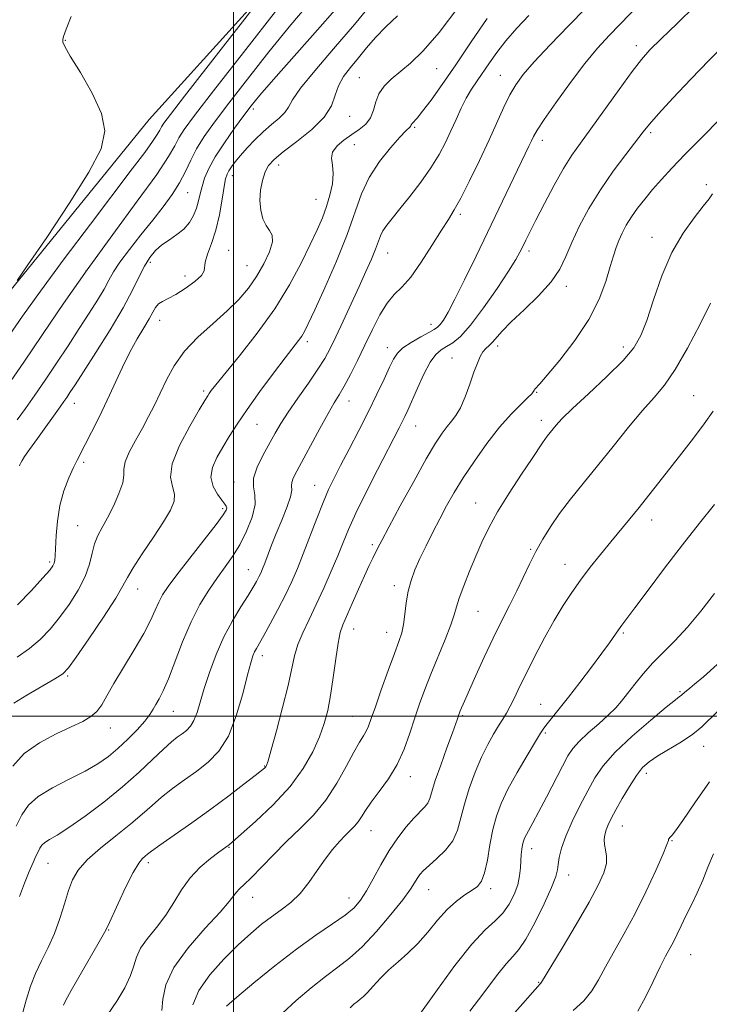
# Model space of a CAD drawing. Extents: x 2062300 to 2065200, y 337300 to 340200.
# Drawn here: x 2063444 to 2063625, y 338425 to 338682 of the extents above; entities that cross this region are included whole.
import ezdxf

# ---------------------------------------------------------------- set-up
doc = ezdxf.new("R2010")
doc.units = 0
doc.header["$MEASUREMENT"] = 0
for name, color, linetype, lineweight in [('32000', 7, 'Continuous', 0), ('DTM HARD BREAKLINE', 7, 'Continuous', 0), ('DTM SPOT ELEVATION', 2, 'Continuous', 13), ('INDEX CONTOUR', 41, 'Continuous', 13), ('INTERMEDIATE CONTOUR', 44, 'Continuous', 0)]:
    doc.layers.add(name, color=color, linetype=linetype, lineweight=lineweight)

msp = doc.modelspace()

# ---------------------------------------------------------------- linework, layer by layer
at = {"layer": '32000', "flags": 128}
for points in [[(2063500, 340000), (2063500, 337500)], [(2065000, 338500), (2062500, 338500)]]:
    msp.add_lwpolyline(points, dxfattribs=at)
at = {"layer": 'DTM HARD BREAKLINE'}
msp.add_polyline3d([(2063606.21, 338779.12, 1079.57), (2063564.67, 338737.22, 1075.65), (2063529.79, 338713.31, 1074.77), (2063478, 338656.03, 1072.63), (2063431.62, 338599.14, 1071.81), (2063396.65, 338543.61, 1070.05), (2063351.05, 338483.31, 1065.91), (2063333.46, 338416.13, 1072.25), (2063348.13, 338370.67, 1073.35), (2063402.66, 338335.9, 1083.78), (2063430.4, 338311.61, 1090.96), (2063460.37, 338295.12, 1099.26), (2063476.72, 338273.86, 1104.27), (2063507.5, 338264.57, 1108.63)], dxfattribs=at)
at = {"layer": 'DTM SPOT ELEVATION'}
for p in [(2063456.03, 338676.77, 1072.1), (2063605.49, 338675.34, 1095.5), (2063553.16, 338669.29, 1086.9), (2063569.85, 338667.59, 1091.2), (2063532.98, 338666.94, 1085.1), (2063505.24, 338658.77, 1080.4), (2063530.43, 338656.89, 1084.7), (2063547.43, 338654.01, 1088.2), (2063609.22, 338652.56, 1098.3), (2063531.64, 338649.49, 1086.8), (2063580.86, 338650.58, 1094.5), (2063511.86, 338644.1, 1084.6), (2063499.75, 338641.36, 1082.6), (2063488, 338636.89, 1078.9), (2063623.79, 338639.01, 1101.6), (2063521.63, 338635.17, 1085.1), (2063559.4, 338631.26, 1092.3), (2063609.59, 338625.23, 1101.4), (2063498.75, 338621.83, 1083.2), (2063540.4, 338621.13, 1090.8), (2063577.33, 338621.62, 1096.4), (2063478.27, 338618.69, 1080.4), (2063461.45, 338616.37, 1076.1), (2063503.55, 338617.81, 1083.1), (2063487.31, 338615.12, 1081.3), (2063587.13, 338612.37, 1098.4), (2063480.72, 338603.51, 1082.7), (2063551.71, 338602.47, 1093.4), (2063519.32, 338597.95, 1088.4), (2063540.32, 338596.39, 1093.4), (2063569.17, 338596.81, 1098.4), (2063602.03, 338596.55, 1101.5), (2063557.24, 338593.67, 1097.2), (2063492.21, 338585.05, 1085.7), (2063579.37, 338584.73, 1100.1), (2063620.43, 338583.82, 1105.1), (2063458.39, 338581.78, 1080.7), (2063530.25, 338582.44, 1092.7), (2063580.58, 338577.34, 1101.5), (2063506.17, 338576.33, 1088.9), (2063547.74, 338575.89, 1096.8), (2063460.87, 338566.38, 1082.3), (2063500.21, 338561.25, 1089.4), (2063521.29, 338560.4, 1093.2), (2063497.21, 338554.25, 1087.7), (2063563.39, 338555.76, 1101.2), (2063459.25, 338549.86, 1083.1), (2063609.47, 338551.28, 1106.6), (2063536.39, 338544.87, 1097.7), (2063577.8, 338543.67, 1103.8), (2063451.89, 338540.29, 1081.7), (2063586.76, 338539.68, 1105.3), (2063503.91, 338538.29, 1091.2), (2063542.12, 338534.15, 1099.5), (2063474.95, 338533.23, 1086.7), (2063564.01, 338527.43, 1102.9), (2063531.47, 338522.84, 1098.7), (2063540.12, 338521.96, 1099.3), (2063602.02, 338521.73, 1108.2), (2063507.54, 338515.82, 1094.5), (2063456.68, 338510.5, 1086.2), (2063616.85, 338506.43, 1111.8), (2063580.41, 338503.09, 1107.2), (2063484.27, 338501.27, 1090.8), (2063560.01, 338500.15, 1104.2), (2063531.14, 338500, 1099.1), (2063467.84, 338496.9, 1088.7), (2063581.63, 338495.63, 1108.2), (2063623.07, 338492.1, 1114.7), (2063508.16, 338486.99, 1095.9), (2063608.05, 338485.07, 1114.5), (2063546.28, 338484.19, 1102.6), (2063536.01, 338470.11, 1102.8), (2063601.8, 338471.29, 1114.8), (2063614.77, 338467.47, 1116.1), (2063498.87, 338465.74, 1098.1), (2063578.04, 338465.39, 1110.6), (2063451.45, 338461.53, 1092.9), (2063477.71, 338461.7, 1096.4), (2063587.72, 338458.49, 1112.6), (2063551.1, 338454.68, 1106.8), (2063567.33, 338454.9, 1108.4), (2063505.03, 338452.67, 1100.7), (2063530.26, 338452.47, 1103.3), (2063467.36, 338444.08, 1096.1), (2063619.63, 338437.65, 1118.9), (2063579.88, 338430.43, 1113.9)]:
    msp.add_point(p, dxfattribs=at)
at = {"layer": 'INDEX CONTOUR'}
for points in [[(2063529.168, 338687.646, 1080), (2063522.733, 338680.265, 1080), (2063510.53, 338666.507, 1080), (2063506.945, 338662.392, 1080), (2063504.691, 338659.645, 1080), (2063502.735, 338657.058, 1080), (2063500.302, 338653.722, 1080), (2063497.645, 338649.928, 1080), (2063495.274, 338646.265, 1080), (2063493.582, 338643.194, 1080), (2063492.49, 338640.669, 1080), (2063491.8, 338638.516, 1080), (2063491.322, 338636.574, 1080), (2063490.894, 338634.729, 1080), (2063490.363, 338632.88, 1080), (2063489.59, 338630.966, 1080), (2063488.506, 338629.084, 1080), (2063487.058, 338627.372, 1080), (2063485.242, 338625.915, 1080), (2063483.246, 338624.599, 1080), (2063481.308, 338623.26, 1080), (2063479.611, 338621.741, 1080), (2063478.124, 338619.925, 1080), (2063476.755, 338617.701, 1080), (2063475.368, 338614.937, 1080), (2063473.629, 338611.382, 1080), (2063471.151, 338606.766, 1080), (2063467.747, 338601.045, 1080), (2063464.017, 338595.092, 1080), (2063460.757, 338590.015, 1080), (2063458.566, 338586.633, 1080), (2063457.245, 338584.619, 1080), (2063456.4, 338583.359, 1080), (2063455.65, 338582.274, 1080), (2063454.686, 338580.917, 1080), (2063448.724, 338572.634, 1080), (2063446.681, 338569.76, 1080), (2063445.379, 338567.878, 1080), (2063444.697, 338566.832, 1080), (2063444.375, 338566.284, 1080), (2063444.193, 338565.94, 1080), (2063444.085, 338565.687, 1080), (2063444.026, 338565.457, 1080)], [(2063577.34, 338683.253, 1090), (2063574.201, 338679.88, 1090), (2063571.307, 338676.569, 1090), (2063568.935, 338673.552, 1090), (2063567.003, 338670.846, 1090), (2063563.802, 338666.178, 1090), (2063562.344, 338663.981, 1090), (2063560.95, 338661.621, 1090), (2063559.6, 338658.957, 1090), (2063558.265, 338656.059, 1090), (2063556.915, 338653.05, 1090), (2063555.494, 338650.01, 1090), (2063553.827, 338646.839, 1090), (2063551.713, 338643.394, 1090), (2063549.062, 338639.629, 1090), (2063546.208, 338635.893, 1090), (2063543.598, 338632.635, 1090), (2063541.583, 338630.18, 1090), (2063540.141, 338628.372, 1090), (2063539.153, 338626.926, 1090), (2063538.482, 338625.568, 1090), (2063537.181, 338622.101, 1090), (2063536.11, 338619.533, 1090), (2063534.671, 338616.289, 1090), (2063532.883, 338612.361, 1090), (2063530.813, 338607.843, 1090), (2063528.697, 338603.257, 1090), (2063526.82, 338599.231, 1090), (2063525.34, 338596.166, 1090), (2063523.925, 338593.567, 1090), (2063522.121, 338590.711, 1090), (2063519.641, 338587.101, 1090), (2063516.862, 338583.144, 1090), (2063514.331, 338579.471, 1090), (2063512.438, 338576.525, 1090), (2063510.948, 338573.992, 1090), (2063507.767, 338568.323, 1090), (2063506.19, 338565.134, 1090), (2063505.245, 338562.257, 1090), (2063505.233, 338559.969, 1090), (2063505.631, 338557.863, 1090), (2063505.712, 338555.361, 1090), (2063504.928, 338552.074, 1090), (2063503.456, 338548.369, 1090), (2063501.654, 338544.802, 1090), (2063499.805, 338541.77, 1090), (2063497.896, 338539.043, 1090), (2063495.85, 338536.231, 1090), (2063493.611, 338532.993, 1090), (2063491.266, 338529.171, 1090), (2063488.932, 338524.651, 1090), (2063486.72, 338519.47, 1090), (2063483.003, 338509.794, 1090), (2063481.631, 338506.649, 1090), (2063480.56, 338504.571, 1090), (2063479.724, 338503.102, 1090), (2063479.016, 338501.819, 1090), (2063478.159, 338500.438, 1090), (2063476.837, 338498.709, 1090), (2063474.839, 338496.479, 1090), (2063472.385, 338493.987, 1090), (2063469.801, 338491.564, 1090), (2063467.289, 338489.456, 1090), (2063464.566, 338487.545, 1090), (2063461.219, 338485.622, 1090), (2063457.046, 338483.528, 1090), (2063452.669, 338481.3, 1090), (2063448.916, 338479.024, 1090), (2063446.375, 338476.731, 1090), (2063444.666, 338474.218, 1090), (2063443.172, 338471.227, 1090)], [(2063627.396, 338656.185, 1100), (2063622.646, 338651.416, 1100), (2063618.267, 338646.98, 1100), (2063614.758, 338643.331, 1100), (2063611.996, 338640.333, 1100), (2063609.696, 338637.707, 1100), (2063607.632, 338635.218, 1100), (2063605.78, 338632.83, 1100), (2063604.171, 338630.548, 1100), (2063602.825, 338628.381, 1100), (2063601.727, 338626.335, 1100), (2063600.85, 338624.413, 1100), (2063600.142, 338622.55, 1100), (2063599.462, 338620.404, 1100), (2063598.635, 338617.557, 1100), (2063597.473, 338613.708, 1100), (2063595.704, 338609.011, 1100), (2063593.036, 338603.734, 1100), (2063589.38, 338598.219, 1100), (2063585.447, 338593.124, 1100), (2063582.149, 338589.178, 1100), (2063580.168, 338586.89, 1100), (2063578.919, 338585.526, 1100), (2063578.76, 338585.331, 1100), (2063578.665, 338585.167, 1100), (2063578.602, 338585.009, 1100), (2063578.49, 338584.794, 1100), (2063578.076, 338584.307, 1100), (2063577.059, 338583.294, 1100), (2063575.223, 338581.538, 1100), (2063572.688, 338578.965, 1100), (2063569.655, 338575.537, 1100), (2063566.345, 338571.312, 1100), (2063563.06, 338566.726, 1100), (2063560.12, 338562.317, 1100), (2063557.75, 338558.477, 1100), (2063555.795, 338555.027, 1100), (2063554.005, 338551.644, 1100), (2063552.193, 338548.099, 1100), (2063550.424, 338544.538, 1100), (2063548.829, 338541.202, 1100), (2063547.513, 338538.247, 1100), (2063546.49, 338535.498, 1100), (2063545.75, 338532.695, 1100), (2063545.262, 338529.681, 1100), (2063544.911, 338526.68, 1100), (2063544.56, 338524.017, 1100), (2063544.073, 338521.833, 1100), (2063543.311, 338519.551, 1100), (2063542.141, 338516.405, 1100), (2063540.51, 338511.94, 1100), (2063538.719, 338506.936, 1100), (2063537.156, 338502.481, 1100), (2063536.098, 338499.396, 1100), (2063535.393, 338497.433, 1100), (2063534.782, 338496.082, 1100), (2063534.026, 338494.832, 1100), (2063532.976, 338493.183, 1100), (2063531.507, 338490.635, 1100), (2063529.524, 338486.891, 1100), (2063527.058, 338482.451, 1100), (2063524.174, 338478.013, 1100), (2063520.944, 338474.109, 1100), (2063517.488, 338470.605, 1100), (2063513.936, 338467.196, 1100), (2063510.443, 338463.699, 1100), (2063504.659, 338457.734, 1100), (2063502.832, 338455.959, 1100), (2063501.634, 338454.844, 1100), (2063500.833, 338454.019, 1100), (2063500.126, 338453.083, 1100), (2063498.915, 338451.521, 1100), (2063496.53, 338448.787, 1100), (2063492.625, 338444.565, 1100), (2063488.162, 338439.452, 1100), (2063484.427, 338434.274, 1100), (2063482.368, 338429.725, 1100), (2063481.561, 338425.969, 1100), (2063481.244, 338423.039, 1100)], [(2063625.864, 338532.083, 1110), (2063622.287, 338527.476, 1110), (2063618.801, 338523.258, 1110), (2063615.547, 338519.736, 1110), (2063612.546, 338516.725, 1110), (2063609.79, 338513.913, 1110), (2063607.28, 338511.074, 1110), (2063605.058, 338508.343, 1110), (2063603.173, 338505.934, 1110), (2063601.605, 338503.972, 1110), (2063600.047, 338502.211, 1110), (2063598.122, 338500.309, 1110), (2063595.604, 338498.04, 1110), (2063592.887, 338495.629, 1110), (2063590.514, 338493.412, 1110), (2063588.854, 338491.566, 1110), (2063587.559, 338489.615, 1110), (2063586.107, 338486.922, 1110), (2063581.908, 338478.8, 1110), (2063579.872, 338474.907, 1110), (2063578.363, 338472.111, 1110), (2063576.666, 338469.057, 1110), (2063576.214, 338468.139, 1110), (2063575.908, 338467.312, 1110), (2063575.683, 338466.396, 1110), (2063575.489, 338465.244, 1110), (2063575.325, 338463.839, 1110), (2063575.205, 338462.197, 1110), (2063575.112, 338460.33, 1110), (2063574.906, 338458.233, 1110), (2063574.415, 338455.897, 1110), (2063573.506, 338453.357, 1110), (2063572.19, 338450.816, 1110), (2063570.515, 338448.524, 1110), (2063568.477, 338446.533, 1110), (2063565.853, 338444.12, 1110), (2063562.37, 338440.37, 1110), (2063557.962, 338434.788, 1110), (2063553.401, 338428.569, 1110), (2063547.484, 338420.269, 1110)]]:
    msp.add_polyline3d(points, dxfattribs=at)
at = {"layer": 'INTERMEDIATE CONTOUR'}
for points in [[(2063614.575, 338694.842, 1094), (2063598.428, 338678.123, 1094), (2063595.295, 338674.675, 1094), (2063591.997, 338670.673, 1094), (2063588.201, 338665.668, 1094), (2063584.41, 338660.426, 1094), (2063581.339, 338656.02, 1094), (2063579.492, 338653.222, 1094), (2063578.553, 338651.61, 1094), (2063578, 338650.459, 1094), (2063577.362, 338649.093, 1094), (2063576.375, 338647.025, 1094), (2063563.502, 338620.276, 1094), (2063560.506, 338614.088, 1094), (2063557.996, 338609.042, 1094), (2063556.18, 338605.633, 1094), (2063554.947, 338603.583, 1094), (2063554.106, 338602.424, 1094), (2063553.435, 338601.715, 1094), (2063552.588, 338601.123, 1094), (2063551.188, 338600.346, 1094), (2063549.023, 338599.168, 1094), (2063546.543, 338597.735, 1094), (2063544.363, 338596.282, 1094), (2063542.916, 338594.936, 1094), (2063541.913, 338593.392, 1094), (2063540.884, 338591.236, 1094), (2063539.447, 338588.155, 1094), (2063537.574, 338584.24, 1094), (2063535.33, 338579.678, 1094), (2063532.815, 338574.717, 1094), (2063530.294, 338569.833, 1094), (2063528.074, 338565.562, 1094), (2063526.354, 338562.22, 1094), (2063524.93, 338559.261, 1094), (2063523.494, 338555.921, 1094), (2063521.823, 338551.674, 1094), (2063518.297, 338542.443, 1094), (2063516.763, 338538.619, 1094), (2063515.275, 338535.206, 1094), (2063513.615, 338531.74, 1094), (2063511.658, 338527.926, 1094), (2063509.651, 338524.172, 1094), (2063507.935, 338521.059, 1094), (2063506.023, 338517.728, 1094), (2063505.531, 338516.804, 1094), (2063505.098, 338515.755, 1094), (2063504.549, 338513.965, 1094), (2063503.715, 338510.777, 1094), (2063502.461, 338505.853, 1094), (2063500.776, 338500.115, 1094), (2063498.684, 338494.798, 1094), (2063496.216, 338490.84, 1094), (2063493.435, 338487.971, 1094), (2063490.41, 338485.625, 1094), (2063487.236, 338483.334, 1094), (2063484.105, 338481.053, 1094), (2063481.232, 338478.833, 1094), (2063478.713, 338476.683, 1094), (2063476.176, 338474.422, 1094), (2063473.127, 338471.821, 1094), (2063469.284, 338468.755, 1094), (2063465.224, 338465.497, 1094), (2063461.727, 338462.423, 1094), (2063459.372, 338459.774, 1094), (2063457.899, 338457.251, 1094), (2063456.841, 338454.421, 1094), (2063455.795, 338450.979, 1094), (2063454.611, 338447.131, 1094), (2063453.202, 338443.215, 1094), (2063451.536, 338439.503, 1094), (2063449.795, 338436.014, 1094), (2063448.213, 338432.708, 1094), (2063446.942, 338429.448, 1094), (2063445.793, 338425.731, 1094), (2063444.493, 338420.958, 1094)], [(2063596.504, 338689.612, 1092), (2063587.803, 338680.649, 1092), (2063582.931, 338675.579, 1092), (2063578.739, 338671.099, 1092), (2063575.823, 338667.752, 1092), (2063573.876, 338665.104, 1092), (2063572.359, 338662.473, 1092), (2063570.804, 338659.284, 1092), (2063566.903, 338650.693, 1092), (2063564.404, 338645.327, 1092), (2063561.825, 338639.974, 1092), (2063559.548, 338635.479, 1092), (2063557.809, 338632.371, 1092), (2063556.264, 338629.916, 1092), (2063554.424, 338627.063, 1092), (2063551.954, 338623.105, 1092), (2063549.137, 338618.696, 1092), (2063546.407, 338614.836, 1092), (2063544.097, 338612.207, 1092), (2063542.112, 338610.235, 1092), (2063540.252, 338608.032, 1092), (2063538.356, 338604.925, 1092), (2063536.408, 338601.11, 1092), (2063534.432, 338596.997, 1092), (2063532.468, 338592.974, 1092), (2063530.624, 338589.331, 1092), (2063529.023, 338586.333, 1092), (2063527.711, 338584.074, 1092), (2063526.42, 338581.949, 1092), (2063524.8, 338579.178, 1092), (2063522.638, 338575.268, 1092), (2063516.592, 338564.076, 1092), (2063515.674, 338562.263, 1092), (2063515.273, 338561.096, 1092), (2063515.25, 338560.195, 1092), (2063515.267, 338559.101, 1092), (2063514.94, 338557.339, 1092), (2063514, 338554.598, 1092), (2063512.656, 338551.237, 1092), (2063511.232, 338547.782, 1092), (2063509.999, 338544.682, 1092), (2063508.224, 338540.029, 1092), (2063507.642, 338538.548, 1092), (2063507.165, 338537.429, 1092), (2063506.683, 338536.418, 1092), (2063506.079, 338535.262, 1092), (2063505.191, 338533.723, 1092), (2063503.851, 338531.569, 1092), (2063501.961, 338528.627, 1092), (2063499.744, 338524.971, 1092), (2063497.497, 338520.739, 1092), (2063495.475, 338516.112, 1092), (2063493.757, 338511.464, 1092), (2063492.376, 338507.211, 1092), (2063491.333, 338503.693, 1092), (2063490.49, 338500.925, 1092), (2063489.675, 338498.843, 1092), (2063488.75, 338497.359, 1092), (2063487.707, 338496.283, 1092), (2063486.573, 338495.403, 1092), (2063485.329, 338494.491, 1092), (2063483.784, 338493.258, 1092), (2063481.7, 338491.402, 1092), (2063478.882, 338488.709, 1092), (2063475.312, 338485.336, 1092), (2063471.018, 338481.526, 1092), (2063466.13, 338477.559, 1092), (2063461.225, 338473.854, 1092), (2063456.984, 338470.865, 1092), (2063453.928, 338468.908, 1092), (2063451.921, 338467.734, 1092), (2063450.664, 338466.959, 1092), (2063449.876, 338466.248, 1092), (2063449.345, 338465.468, 1092), (2063448.881, 338464.539, 1092), (2063448.314, 338463.359, 1092), (2063447.569, 338461.725, 1092), (2063446.591, 338459.413, 1092), (2063445.37, 338456.32, 1092), (2063444.064, 338452.822, 1092)], [(2063506.43, 338686.669, 1074), (2063487.226, 338662.128, 1074), (2063483.515, 338657.346, 1074), (2063481.808, 338655.072, 1074), (2063481.157, 338654.07, 1074), (2063480.722, 338653.251, 1074), (2063480.068, 338652.112, 1074), (2063478.865, 338650.296, 1074), (2063476.79, 338647.433, 1074), (2063473.538, 338643.105, 1074), (2063462.573, 338628.644, 1074), (2063455.745, 338619.575, 1074), (2063449.512, 338611.163, 1074), (2063444.777, 338604.566, 1074), (2063441.335, 338599.589, 1074)], [(2063559.001, 338685.561, 1086), (2063553.873, 338678.82, 1086), (2063549.659, 338673.979, 1086), (2063546.323, 338670.768, 1086), (2063541.297, 338666.571, 1086), (2063539.43, 338664.723, 1086), (2063538.086, 338662.78, 1086), (2063537.27, 338660.634, 1086), (2063536.668, 338658.451, 1086), (2063535.889, 338656.462, 1086), (2063534.628, 338654.833, 1086), (2063532.944, 338653.441, 1086), (2063530.985, 338652.098, 1086), (2063528.934, 338650.654, 1086), (2063527.139, 338649.115, 1086), (2063525.983, 338647.53, 1086), (2063525.7, 338645.907, 1086), (2063525.921, 338644.096, 1086), (2063526.126, 338641.915, 1086), (2063525.905, 338639.249, 1086), (2063525.28, 338636.28, 1086), (2063524.384, 338633.264, 1086), (2063523.301, 338630.338, 1086), (2063521.932, 338627.174, 1086), (2063520.129, 338623.329, 1086), (2063517.751, 338618.478, 1086), (2063514.686, 338612.788, 1086), (2063510.823, 338606.546, 1086), (2063506.219, 338600.118, 1086), (2063501.577, 338594.188, 1086), (2063495.414, 338586.639, 1086), (2063494.232, 338585.151, 1086), (2063493.693, 338584.422, 1086), (2063493.283, 338583.805, 1086), (2063492.55, 338582.594, 1086), (2063491.054, 338580.07, 1086), (2063488.593, 338575.83, 1086), (2063485.918, 338570.745, 1086), (2063484.019, 338566.003, 1086), (2063483.579, 338562.509, 1086), (2063484.056, 338560.043, 1086), (2063484.605, 338558.102, 1086), (2063484.508, 338556.199, 1086), (2063483.572, 338553.913, 1086), (2063481.732, 338550.84, 1086), (2063479.059, 338546.796, 1086), (2063476.153, 338542.473, 1086), (2063473.749, 338538.783, 1086), (2063472.294, 338536.277, 1086), (2063471.104, 338534.058, 1086), (2063469.208, 338530.86, 1086), (2063465.982, 338525.893, 1086), (2063462.181, 338520.236, 1086), (2063458.902, 338515.442, 1086), (2063456.883, 338512.615, 1086), (2063455.385, 338511.092, 1086), (2063453.31, 338509.767, 1086), (2063445.974, 338505.514, 1086), (2063442.572, 338503.449, 1086)], [(2063520.494, 338687.206, 1078), (2063515.073, 338680.802, 1078), (2063509.297, 338673.715, 1078), (2063503.678, 338666.617, 1078), (2063498.787, 338660.306, 1078), (2063495.061, 338655.373, 1078), (2063492.354, 338651.546, 1078), (2063490.375, 338648.346, 1078), (2063488.836, 338645.357, 1078), (2063487.444, 338642.434, 1078), (2063485.907, 338639.495, 1078), (2063483.982, 338636.459, 1078), (2063481.636, 338633.228, 1078), (2063478.885, 338629.702, 1078), (2063475.82, 338625.869, 1078), (2063472.818, 338622.076, 1078), (2063470.332, 338618.757, 1078), (2063468.653, 338616.187, 1078), (2063467.436, 338614.005, 1078), (2063466.176, 338611.692, 1078), (2063464.464, 338608.823, 1078), (2063462.272, 338605.355, 1078), (2063459.667, 338601.342, 1078), (2063456.74, 338596.883, 1078), (2063453.684, 338592.278, 1078), (2063450.713, 338587.871, 1078), (2063448.007, 338583.942, 1078), (2063445.588, 338580.502, 1078), (2063443.442, 338577.492, 1078)], [(2063536.903, 338687.233, 1082), (2063531.667, 338680.879, 1082), (2063526.244, 338674.525, 1082), (2063521.303, 338668.768, 1082), (2063517.562, 338664.189, 1082), (2063515.471, 338661.164, 1082), (2063514.408, 338659.258, 1082), (2063513.483, 338657.836, 1082), (2063511.997, 338656.358, 1082), (2063510.02, 338654.695, 1082), (2063507.818, 338652.817, 1082), (2063505.63, 338650.736, 1082), (2063503.604, 338648.611, 1082), (2063501.865, 338646.643, 1082), (2063500.509, 338644.992, 1082), (2063499.508, 338643.663, 1082), (2063498.809, 338642.619, 1082), (2063498.342, 338641.738, 1082), (2063497.983, 338640.543, 1082), (2063497.595, 338638.469, 1082), (2063497.059, 338635.164, 1082), (2063496.334, 338631.124, 1082), (2063495.395, 338627.06, 1082), (2063494.275, 338623.567, 1082), (2063493.232, 338620.79, 1082), (2063492.579, 338618.761, 1082), (2063492.386, 338616.417, 1082), (2063491.674, 338615.262, 1082), (2063489.878, 338613.649, 1082), (2063487.421, 338611.845, 1082), (2063484.943, 338610.259, 1082), (2063482.96, 338609.187, 1082), (2063481.491, 338608.458, 1082), (2063480.431, 338607.785, 1082), (2063479.649, 338606.907, 1082), (2063478.905, 338605.664, 1082), (2063477.931, 338603.922, 1082), (2063476.532, 338601.575, 1082), (2063474.804, 338598.646, 1082), (2063472.913, 338595.187, 1082), (2063470.993, 338591.267, 1082), (2063467.007, 338582.615, 1082), (2063464.903, 338578.236, 1082), (2063462.908, 338574.236, 1082), (2063461.25, 338571.006, 1082), (2063459.143, 338566.983, 1082), (2063458.173, 338565.005, 1082), (2063456.95, 338562.289, 1082), (2063455.659, 338558.902, 1082), (2063454.585, 338555.058, 1082), (2063453.936, 338551.018, 1082), (2063453.626, 338547.21, 1082), (2063453.406, 338542.045, 1082), (2063453.296, 338540.802, 1082), (2063453.128, 338540.018, 1082), (2063452.8, 338539.311, 1082), (2063451.949, 338538.191, 1082), (2063450.151, 338536.144, 1082), (2063447.173, 338532.891, 1082), (2063443.536, 338529.08, 1082)], [(2063620.786, 338685.68, 1096), (2063616.097, 338681.174, 1096), (2063611.917, 338677.111, 1096), (2063609.024, 338674.212, 1096), (2063606.819, 338671.728, 1096), (2063604.358, 338668.543, 1096), (2063600.979, 338663.911, 1096), (2063593.58, 338653.631, 1096), (2063590.832, 338649.868, 1096), (2063588.61, 338646.705, 1096), (2063586.425, 338643.226, 1096), (2063583.934, 338638.814, 1096), (2063581.382, 338634.035, 1096), (2063579.163, 338629.749, 1096), (2063577.57, 338626.611, 1096), (2063576.493, 338624.437, 1096), (2063575.718, 338622.838, 1096), (2063574.995, 338621.379, 1096), (2063573.909, 338619.45, 1096), (2063572.004, 338616.391, 1096), (2063569.022, 338611.864, 1096), (2063565.48, 338606.754, 1096), (2063562.094, 338602.27, 1096), (2063559.421, 338599.321, 1096), (2063557.391, 338597.634, 1096), (2063555.777, 338596.642, 1096), (2063554.363, 338595.793, 1096), (2063552.992, 338594.589, 1096), (2063551.513, 338592.546, 1096), (2063549.842, 338589.4, 1096), (2063548.157, 338585.752, 1096), (2063545.643, 338580.032, 1096), (2063544.869, 338578.355, 1096), (2063544.194, 338576.972, 1096), (2063543.412, 338575.431, 1096), (2063537.758, 338564.459, 1096), (2063534.771, 338558.566, 1096), (2063532.083, 338553.091, 1096), (2063530.148, 338548.861, 1096), (2063528.701, 338545.412, 1096), (2063527.302, 338541.956, 1096), (2063525.609, 338537.908, 1096), (2063523.686, 338533.504, 1096), (2063521.696, 338529.181, 1096), (2063519.8, 338525.289, 1096), (2063518.14, 338521.833, 1096), (2063516.854, 338518.729, 1096), (2063515.997, 338515.795, 1096), (2063514.318, 338508.061, 1096), (2063512.882, 338502.276, 1096), (2063511.262, 338496.172, 1096), (2063509.885, 338491.165, 1096), (2063509.069, 338488.296, 1096), (2063508.681, 338487.099, 1096), (2063508.478, 338486.734, 1096), (2063508.188, 338486.444, 1096), (2063507.404, 338485.803, 1096), (2063505.697, 338484.467, 1096), (2063502.756, 338482.2, 1096), (2063498.781, 338479.19, 1096), (2063494.099, 338475.732, 1096), (2063489.1, 338472.146, 1096), (2063480.764, 338466.266, 1096), (2063478.608, 338464.704, 1096), (2063477.546, 338463.884, 1096), (2063476.946, 338463.387, 1096), (2063476.26, 338462.777, 1096), (2063475.264, 338461.54, 1096), (2063473.816, 338459.146, 1096), (2063471.876, 338455.346, 1096), (2063469.825, 338451.029, 1096), (2063467.125, 338445.125, 1096), (2063466.277, 338443.436, 1096), (2063464.919, 338441.026, 1096), (2063459.9, 338432.371, 1096), (2063457.565, 338428.293, 1096), (2063456.194, 338425.774, 1096), (2063455.576, 338424.426, 1096)], [(2063511.65, 338685.038, 1076), (2063502.662, 338673.589, 1076), (2063494.838, 338663.557, 1076), (2063489.831, 338657.052, 1076), (2063487.148, 338653.396, 1076), (2063485.766, 338651.208, 1076), (2063484.688, 338649.185, 1076), (2063483.031, 338646.317, 1076), (2063479.934, 338641.668, 1076), (2063474.853, 338634.64, 1076), (2063468.47, 338625.977, 1076), (2063461.772, 338616.762, 1076), (2063455.585, 338607.926, 1076), (2063450.055, 338599.799, 1076), (2063445.164, 338592.561, 1076), (2063440.914, 338586.375, 1076)], [(2063542.966, 338683.13, 1084), (2063539.884, 338680.273, 1084), (2063537.21, 338677.471, 1084), (2063534.864, 338674.74, 1084), (2063532.704, 338672.129, 1084), (2063530.645, 338669.663, 1084), (2063528.837, 338667.272, 1084), (2063527.487, 338664.865, 1084), (2063526.637, 338662.349, 1084), (2063525.666, 338659.644, 1084), (2063523.787, 338656.668, 1084), (2063520.516, 338653.423, 1084), (2063516.587, 338650.242, 1084), (2063513.036, 338647.543, 1084), (2063510.651, 338645.585, 1084), (2063509.236, 338644.014, 1084), (2063508.344, 338642.311, 1084), (2063507.625, 338640.094, 1084), (2063507.111, 338637.507, 1084), (2063506.929, 338634.825, 1084), (2063507.167, 338632.298, 1084), (2063507.752, 338630.087, 1084), (2063508.577, 338628.328, 1084), (2063509.488, 338627.042, 1084), (2063510.16, 338625.801, 1084), (2063510.226, 338624.062, 1084), (2063509.427, 338621.452, 1084), (2063507.937, 338618.267, 1084), (2063506.037, 338614.974, 1084), (2063503.924, 338611.922, 1084), (2063501.457, 338608.998, 1084), (2063498.404, 338605.971, 1084), (2063494.676, 338602.665, 1084), (2063490.737, 338599.115, 1084), (2063487.189, 338595.408, 1084), (2063484.483, 338591.644, 1084), (2063482.469, 338587.957, 1084), (2063480.847, 338584.496, 1084), (2063479.348, 338581.348, 1084), (2063477.833, 338578.361, 1084), (2063476.193, 338575.325, 1084), (2063474.405, 338572.128, 1084), (2063472.769, 338569.052, 1084), (2063471.668, 338566.481, 1084), (2063471.324, 338564.625, 1084), (2063471.31, 338563.017, 1084), (2063471.035, 338561.019, 1084), (2063470.068, 338558.199, 1084), (2063468.613, 338554.946, 1084), (2063467.032, 338551.857, 1084), (2063465.632, 338549.361, 1084), (2063464.495, 338547.237, 1084), (2063463.646, 338545.095, 1084), (2063463.042, 338542.615, 1084), (2063462.371, 338539.744, 1084), (2063461.251, 338536.489, 1084), (2063459.415, 338532.913, 1084), (2063457.069, 338529.252, 1084), (2063454.527, 338525.793, 1084), (2063452.028, 338522.753, 1084), (2063449.46, 338520.087, 1084), (2063446.632, 338517.68, 1084), (2063443.451, 338515.42, 1084)], [(2063457.532, 338682.963, 1072), (2063456.24, 338679.672, 1072), (2063455.577, 338677.754, 1072), (2063455.375, 338676.909, 1072), (2063455.359, 338676.593, 1072), (2063455.388, 338676.231, 1072), (2063455.857, 338675.145, 1072), (2063457.295, 338672.628, 1072), (2063459.965, 338668.279, 1072), (2063463.062, 338662.898, 1072), (2063465.516, 338657.588, 1072), (2063466.401, 338653.048, 1072), (2063465.371, 338648.378, 1072), (2063462.215, 338642.277, 1072), (2063457.037, 338634.021, 1072), (2063451.172, 338625.204, 1072), (2063446.257, 338617.998, 1072), (2063443.461, 338613.927, 1072)], [(2063566.434, 338682.48, 1088), (2063562.252, 338676.305, 1088), (2063558.22, 338670.319, 1088), (2063554.67, 338665.192, 1088), (2063551.741, 338661.123, 1088), (2063549.53, 338658.19, 1088), (2063548.079, 338656.403, 1088), (2063546.794, 338654.985, 1088), (2063546.565, 338654.662, 1088), (2063546.421, 338654.396, 1088), (2063546.251, 338654.151, 1088), (2063545.12, 338653.062, 1088), (2063543.571, 338651.436, 1088), (2063541.112, 338648.662, 1088), (2063538.231, 338645.01, 1088), (2063535.571, 338640.887, 1088), (2063533.572, 338636.557, 1088), (2063529.764, 338625.925, 1088), (2063526.963, 338619.022, 1088), (2063523.907, 338612.019, 1088), (2063521.285, 338606.22, 1088), (2063519.601, 338602.569, 1088), (2063518.615, 338600.573, 1088), (2063517.904, 338599.383, 1088), (2063517.058, 338598.207, 1088), (2063513.598, 338593.731, 1088), (2063510.494, 338589.657, 1088), (2063506.929, 338584.88, 1088), (2063503.577, 338580.236, 1088), (2063500.955, 338576.375, 1088), (2063498.936, 338573.178, 1088), (2063497.238, 338570.344, 1088), (2063495.684, 338567.625, 1088), (2063494.526, 338564.99, 1088), (2063494.122, 338562.464, 1088), (2063494.682, 338560.1, 1088), (2063495.817, 338558.042, 1088), (2063496.989, 338556.465, 1088), (2063497.769, 338555.471, 1088), (2063498.158, 338554.882, 1088), (2063498.27, 338554.452, 1088), (2063498.117, 338553.876, 1088), (2063497.344, 338552.631, 1088), (2063495.496, 338550.134, 1088), (2063492.355, 338546.09, 1088), (2063488.624, 338541.336, 1088), (2063485.238, 338536.996, 1088), (2063482.91, 338533.902, 1088), (2063481.454, 338531.727, 1088), (2063480.458, 338529.85, 1088), (2063479.53, 338527.721, 1088), (2063478.341, 338525.046, 1088), (2063476.579, 338521.6, 1088), (2063474.083, 338517.312, 1088), (2063471.282, 338512.731, 1088), (2063468.754, 338508.56, 1088), (2063466.918, 338505.344, 1088), (2063465.553, 338502.996, 1088), (2063464.275, 338501.268, 1088), (2063462.721, 338499.909, 1088), (2063460.584, 338498.648, 1088), (2063457.577, 338497.21, 1088), (2063453.592, 338495.361, 1088), (2063449.235, 338493.053, 1088), (2063445.293, 338490.273, 1088), (2063442.319, 338486.972, 1088)], [(2063628.837, 338675.914, 1098), (2063624.5, 338671.544, 1098), (2063619.696, 338666.548, 1098), (2063615.04, 338661.601, 1098), (2063611.276, 338657.517, 1098), (2063608.875, 338654.806, 1098), (2063607.206, 338652.766, 1098), (2063602.677, 338646.91, 1098), (2063599.409, 338642.529, 1098), (2063596.061, 338637.677, 1098), (2063593.059, 338632.766, 1098), (2063590.531, 338628.071, 1098), (2063588.536, 338623.84, 1098), (2063587.014, 338620.215, 1098), (2063585.444, 338616.919, 1098), (2063583.189, 338613.571, 1098), (2063579.864, 338609.927, 1098), (2063576.078, 338606.289, 1098), (2063572.692, 338603.095, 1098), (2063570.355, 338600.681, 1098), (2063567.848, 338597.764, 1098), (2063566.94, 338596.893, 1098), (2063566.092, 338596.131, 1098), (2063565.315, 338595.253, 1098), (2063564.599, 338594.046, 1098), (2063563.854, 338592.332, 1098), (2063562.97, 338589.947, 1098), (2063561.872, 338586.856, 1098), (2063560.644, 338583.548, 1098), (2063559.406, 338580.647, 1098), (2063558.245, 338578.595, 1098), (2063557.12, 338577.117, 1098), (2063555.958, 338575.758, 1098), (2063554.646, 338574.042, 1098), (2063552.92, 338571.41, 1098), (2063550.477, 338567.277, 1098), (2063547.194, 338561.411, 1098), (2063543.672, 338554.967, 1098), (2063540.695, 338549.45, 1098), (2063538.834, 338545.964, 1098), (2063537.819, 338544.021, 1098), (2063536.46, 338541.315, 1098), (2063535.541, 338539.403, 1098), (2063534.316, 338536.735, 1098), (2063532.76, 338533.219, 1098), (2063531.108, 338529.446, 1098), (2063528.65, 338523.878, 1098), (2063527.954, 338521.857, 1098), (2063527.387, 338519.124, 1098), (2063526.79, 338515.013, 1098), (2063526.141, 338510.126, 1098), (2063525.451, 338505.388, 1098), (2063524.704, 338501.473, 1098), (2063523.776, 338498.071, 1098), (2063522.516, 338494.624, 1098), (2063520.758, 338490.693, 1098), (2063518.28, 338486.306, 1098), (2063514.845, 338481.607, 1098), (2063510.428, 338476.822, 1098), (2063505.833, 338472.47, 1098), (2063502.079, 338469.15, 1098), (2063498.959, 338466.465, 1098), (2063498.6, 338466.186, 1098), (2063496.174, 338464.429, 1098), (2063493.975, 338462.774, 1098), (2063491.308, 338460.512, 1098), (2063488.674, 338457.748, 1098), (2063486.438, 338454.605, 1098), (2063484.415, 338451.267, 1098), (2063482.293, 338447.933, 1098), (2063479.882, 338444.777, 1098), (2063477.521, 338441.883, 1098), (2063475.675, 338439.302, 1098), (2063474.634, 338437.025, 1098), (2063473.981, 338434.762, 1098), (2063473.121, 338432.158, 1098), (2063471.598, 338428.977, 1098), (2063469.509, 338425.446, 1098), (2063467.089, 338421.915, 1098)], [(2063625.367, 338636.623, 1102), (2063624.497, 338635.323, 1102), (2063622.973, 338633.323, 1102), (2063620.587, 338630.359, 1102), (2063617.679, 338626.342, 1102), (2063614.726, 338621.23, 1102), (2063612.124, 338615.149, 1102), (2063609.94, 338608.908, 1102), (2063608.161, 338603.481, 1102), (2063606.657, 338599.52, 1102), (2063604.839, 338596.365, 1102), (2063602.005, 338593.027, 1102), (2063597.761, 338588.829, 1102), (2063592.955, 338584.335, 1102), (2063588.743, 338580.421, 1102), (2063585.997, 338577.741, 1102), (2063584.444, 338576.07, 1102), (2063582.1, 338573.193, 1102), (2063581.493, 338572.391, 1102), (2063580.884, 338571.502, 1102), (2063578.187, 338567.418, 1102), (2063575.444, 338563.307, 1102), (2063572.204, 338558.35, 1102), (2063569.159, 338553.435, 1102), (2063566.831, 338549.227, 1102), (2063565.047, 338545.506, 1102), (2063563.461, 338541.827, 1102), (2063561.827, 338537.906, 1102), (2063560.291, 338534.09, 1102), (2063559.097, 338530.888, 1102), (2063558.376, 338528.577, 1102), (2063557.795, 338526.533, 1102), (2063556.908, 338523.9, 1102), (2063555.405, 338520.087, 1102), (2063551.652, 338510.985, 1102), (2063550.073, 338506.945, 1102), (2063548.735, 338503.245, 1102), (2063547.498, 338499.531, 1102), (2063546.219, 338495.544, 1102), (2063544.733, 338491.415, 1102), (2063542.876, 338487.377, 1102), (2063540.576, 338483.635, 1102), (2063538.16, 338480.32, 1102), (2063536.049, 338477.543, 1102), (2063534.55, 338475.369, 1102), (2063533.502, 338473.694, 1102), (2063532.628, 338472.368, 1102), (2063531.69, 338471.236, 1102), (2063530.596, 338470.12, 1102), (2063529.289, 338468.833, 1102), (2063527.737, 338467.211, 1102), (2063525.967, 338465.166, 1102), (2063524.028, 338462.633, 1102), (2063521.96, 338459.626, 1102), (2063519.77, 338456.477, 1102), (2063517.457, 338453.602, 1102), (2063515.026, 338451.296, 1102), (2063512.512, 338449.387, 1102), (2063509.959, 338447.581, 1102), (2063507.366, 338445.601, 1102), (2063504.552, 338443.215, 1102), (2063501.291, 338440.207, 1102), (2063497.521, 338436.47, 1102), (2063493.819, 338432.335, 1102), (2063490.923, 338428.241, 1102), (2063489.357, 338424.552, 1102)], [(2063624.834, 338607.981, 1104), (2063622.12, 338602.487, 1104), (2063618.879, 338596.256, 1104), (2063615.655, 338590.63, 1104), (2063612.831, 338586.548, 1104), (2063610.126, 338583.342, 1104), (2063607.094, 338579.939, 1104), (2063603.427, 338575.551, 1104), (2063599.372, 338570.514, 1104), (2063595.311, 338565.444, 1104), (2063591.573, 338560.841, 1104), (2063588.252, 338556.724, 1104), (2063585.387, 338552.993, 1104), (2063582.988, 338549.545, 1104), (2063580.96, 338546.263, 1104), (2063579.177, 338543.027, 1104), (2063577.519, 338539.73, 1104), (2063574.158, 338532.753, 1104), (2063572.269, 338528.98, 1104), (2063570.205, 338524.892, 1104), (2063567.981, 338520.368, 1104), (2063565.65, 338515.421, 1104), (2063563.448, 338510.604, 1104), (2063560.46, 338503.929, 1104), (2063559.383, 338501.442, 1104), (2063559.144, 338500.854, 1104), (2063558.978, 338500.404, 1104), (2063558.634, 338499.333, 1104), (2063558.197, 338498.057, 1104), (2063557.315, 338495.611, 1104), (2063555.889, 338491.733, 1104), (2063554.249, 338487.223, 1104), (2063552.834, 338483.146, 1104), (2063551.409, 338478.513, 1104), (2063550.861, 338477.289, 1104), (2063550.031, 338476.21, 1104), (2063547.241, 338473.336, 1104), (2063545.253, 338471.072, 1104), (2063543.024, 338468.218, 1104), (2063540.744, 338464.865, 1104), (2063538.578, 338461.16, 1104), (2063536.598, 338457.49, 1104), (2063534.855, 338454.295, 1104), (2063533.311, 338451.873, 1104), (2063531.594, 338449.922, 1104), (2063529.247, 338447.989, 1104), (2063525.907, 338445.673, 1104), (2063521.618, 338442.769, 1104), (2063516.514, 338439.123, 1104), (2063510.855, 338434.742, 1104), (2063505.38, 338430.279, 1104), (2063500.95, 338426.548, 1104), (2063498.192, 338424.144, 1104)], [(2063625.552, 338579.785, 1106), (2063623.212, 338576.475, 1106), (2063620.398, 338572.735, 1106), (2063617.322, 338568.746, 1106), (2063611.381, 338561.139, 1106), (2063608.715, 338557.757, 1106), (2063606.188, 338554.601, 1106), (2063603.736, 338551.602, 1106), (2063598.746, 338545.566, 1106), (2063596.083, 338542.302, 1106), (2063593.407, 338538.931, 1106), (2063590.864, 338535.586, 1106), (2063588.545, 338532.324, 1106), (2063586.317, 338528.904, 1106), (2063583.993, 338525.005, 1106), (2063581.462, 338520.458, 1106), (2063578.927, 338515.69, 1106), (2063576.667, 338511.274, 1106), (2063574.893, 338507.664, 1106), (2063573.528, 338504.828, 1106), (2063572.429, 338502.609, 1106), (2063571.453, 338500.83, 1106), (2063570.477, 338499.213, 1106), (2063569.381, 338497.458, 1106), (2063568.076, 338495.301, 1106), (2063566.589, 338492.613, 1106), (2063564.973, 338489.302, 1106), (2063563.307, 338485.362, 1106), (2063561.745, 338481.131, 1106), (2063560.469, 338477.032, 1106), (2063559.552, 338473.402, 1106), (2063558.672, 338470.232, 1106), (2063557.406, 338467.43, 1106), (2063555.487, 338464.928, 1106), (2063553.263, 338462.762, 1106), (2063551.238, 338460.999, 1106), (2063549.797, 338459.656, 1106), (2063548.839, 338458.585, 1106), (2063548.141, 338457.59, 1106), (2063547.444, 338456.437, 1106), (2063546.331, 338454.729, 1106), (2063544.345, 338452.026, 1106), (2063541.222, 338448.117, 1106), (2063537.441, 338443.692, 1106), (2063533.672, 338439.669, 1106), (2063530.4, 338436.697, 1106), (2063527.363, 338434.357, 1106), (2063524.112, 338431.965, 1106), (2063520.359, 338429.009, 1106), (2063516.449, 338425.681, 1106), (2063512.884, 338422.352, 1106)], [(2063625.871, 338555.33, 1108), (2063621.976, 338550.503, 1108), (2063617.501, 338544.823, 1108), (2063612.846, 338538.734, 1108), (2063608.529, 338532.977, 1108), (2063605.098, 338528.368, 1108), (2063601.645, 338523.772, 1108), (2063600.753, 338522.55, 1108), (2063598.401, 338519.179, 1108), (2063596.418, 338516.441, 1108), (2063593.703, 338512.811, 1108), (2063590.626, 338508.774, 1108), (2063587.678, 338504.968, 1108), (2063585.264, 338501.905, 1108), (2063582.14, 338498.002, 1108), (2063581.275, 338496.868, 1108), (2063580.412, 338495.565, 1108), (2063579.05, 338493.343, 1108), (2063576.869, 338489.715, 1108), (2063574.275, 338485.278, 1108), (2063571.855, 338480.9, 1108), (2063570.061, 338477.212, 1108), (2063568.816, 338473.897, 1108), (2063567.911, 338470.404, 1108), (2063567.157, 338466.393, 1108), (2063566.461, 338462.357, 1108), (2063565.751, 338459.003, 1108), (2063564.943, 338456.832, 1108), (2063563.904, 338455.506, 1108), (2063562.488, 338454.48, 1108), (2063560.602, 338453.275, 1108), (2063558.355, 338451.664, 1108), (2063555.911, 338449.486, 1108), (2063553.402, 338446.676, 1108), (2063550.858, 338443.562, 1108), (2063548.274, 338440.572, 1108), (2063545.663, 338438.023, 1108), (2063543.102, 338435.796, 1108), (2063540.681, 338433.66, 1108), (2063538.491, 338431.47, 1108), (2063536.609, 338429.41, 1108), (2063535.115, 338427.754, 1108), (2063534.036, 338426.678, 1108), (2063533.216, 338425.995, 1108), (2063532.449, 338425.423, 1108), (2063531.564, 338424.715, 1108), (2063530.53, 338423.768, 1108)], [(2063626.606, 338513.517, 1112), (2063622.991, 338510.335, 1112), (2063620.694, 338508.361, 1112), (2063619.466, 338507.346, 1112), (2063618.021, 338506.203, 1112), (2063617.369, 338505.591, 1112), (2063617.159, 338505.419, 1112), (2063616.775, 338505.145, 1112), (2063615.687, 338504.305, 1112), (2063613.273, 338502.349, 1112), (2063609.209, 338498.961, 1112), (2063604.375, 338494.756, 1112), (2063599.951, 338490.584, 1112), (2063596.813, 338487.064, 1112), (2063594.626, 338483.887, 1112), (2063592.75, 338480.514, 1112), (2063590.708, 338476.582, 1112), (2063588.673, 338472.437, 1112), (2063586.983, 338468.6, 1112), (2063585.889, 338465.486, 1112), (2063585.29, 338463.08, 1112), (2063585.005, 338461.262, 1112), (2063584.812, 338459.805, 1112), (2063584.36, 338458.049, 1112), (2063583.265, 338455.225, 1112), (2063581.299, 338450.903, 1112), (2063578.866, 338445.992, 1112), (2063576.527, 338441.738, 1112), (2063574.683, 338439.014, 1112), (2063573.091, 338437.192, 1112), (2063571.349, 338435.272, 1112), (2063569.166, 338432.511, 1112), (2063564.188, 338425.827, 1112), (2063561.838, 338422.843, 1112)], [(2063626.768, 338501.307, 1114), (2063622.553, 338497.196, 1114), (2063620.252, 338495.312, 1114), (2063617.267, 338493.329, 1114), (2063611.04, 338489.595, 1114), (2063608.823, 338488.102, 1114), (2063607.104, 338486.546, 1114), (2063605.475, 338484.483, 1114), (2063603.64, 338481.643, 1114), (2063601.76, 338478.452, 1114), (2063600.108, 338475.506, 1114), (2063598.894, 338473.261, 1114), (2063598.069, 338471.598, 1114), (2063597.521, 338470.257, 1114), (2063597.165, 338469.01, 1114), (2063597.008, 338467.765, 1114), (2063597.089, 338466.465, 1114), (2063597.387, 338465.044, 1114), (2063597.659, 338463.412, 1114), (2063597.61, 338461.47, 1114), (2063596.957, 338459.067, 1114), (2063595.506, 338455.834, 1114), (2063593.077, 338451.349, 1114), (2063589.671, 338445.495, 1114), (2063586.012, 338439.374, 1114), (2063580.628, 338430.463, 1114), (2063580.443, 338430.198, 1114), (2063580.245, 338429.999, 1114), (2063579.636, 338429.34, 1114), (2063578.244, 338427.758, 1114), (2063575.775, 338424.919, 1114), (2063572.266, 338420.997, 1114)], [(2063624.587, 338482.882, 1116), (2063620.803, 338477.338, 1116), (2063617.614, 338472.71, 1116), (2063615.695, 338470.04, 1116), (2063614.792, 338468.911, 1116), (2063614.184, 338468.296, 1116), (2063614.007, 338468.044, 1116), (2063613.906, 338467.806, 1116), (2063613.831, 338467.473, 1116), (2063613.469, 338466.439, 1116), (2063612.45, 338463.977, 1116), (2063610.524, 338459.636, 1116), (2063607.937, 338454.086, 1116), (2063605.056, 338448.275, 1116), (2063602.216, 338442.991, 1116), (2063597.361, 338434.427, 1116), (2063595.546, 338431.088, 1116), (2063593.808, 338428.194, 1116), (2063591.701, 338425.55, 1116), (2063588.956, 338423.025, 1116)], [(2063625.604, 338464.054, 1118), (2063624.196, 338460.508, 1118), (2063622.873, 338457.146, 1118), (2063621.406, 338453.851, 1118), (2063619.872, 338450.691, 1118), (2063618.424, 338447.78, 1118), (2063617.177, 338445.208, 1118), (2063616.103, 338442.965, 1118), (2063615.138, 338441.016, 1118), (2063613.119, 338437.231, 1118), (2063611.72, 338434.463, 1118), (2063609.896, 338430.67, 1118), (2063607.85, 338426.514, 1118), (2063605.867, 338422.891, 1118)]]:
    msp.add_polyline3d(points, dxfattribs=at)

doc.saveas('drawing.dxf')
